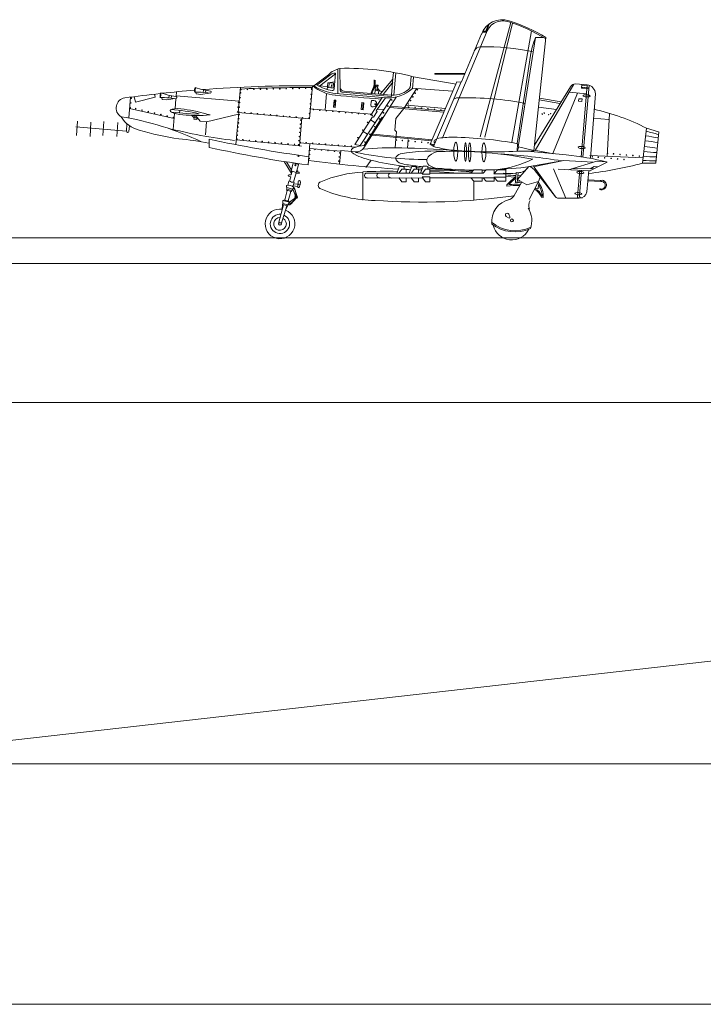
# Model space of a CAD drawing. Units: inches. Extents: x 73 to 1060, y 28 to 740.
# Drawn here: x 726 to 764, y 30 to 85 of the extents above; entities that cross this region are included whole.
import ezdxf

# ---------------------------------------------------------------- set-up
doc = ezdxf.new("R2010")
doc.units = ezdxf.units.IN
doc.header["$MEASUREMENT"] = 0
doc.layers.add('1', color=7, linetype='Continuous', lineweight=20)

msp = doc.modelspace()

# ---------------------------------------------------------------- linework, layer by layer
at = {"layer": '1', "color": 7, "linetype": 'Continuous'}
for p, q in [((751.601, 78.864), (753.297, 85.238)), ((753.395, 85.205), (751.852, 78.852)), ((751.91, 84.755), (752.034, 85.107)), ((752.09, 85.139), (751.938, 84.698)), ((751.956, 84.688), (749.501, 78.803)), ((751.664, 84.609), (750.545, 81.933)), ((751.938, 84.698), (751.707, 84.698)), ((751.743, 84.747), (751.91, 84.747)), ((751.91, 84.747), (752.034, 85.099)), ((754.455, 84.765), (753.359, 78.571)), ((753.716, 78.313), (754.686, 84.394)), ((755.258, 84.405), (754.593, 78.085)), ((754.689, 84.405), (755.129, 84.405)), ((753.66, 78.486), (754.402, 83.406)), ((743.526, 82.376), (742.648, 81.699)), ((743.529, 82.412), (743.452, 81.53)), ((743.498, 82.415), (743.529, 82.412)), ((743.648, 82.644), (743.657, 81.267)), ((743.788, 81.455), (743.768, 82.678)), ((746.73, 82.131), (746.754, 82.457)), ((746.888, 82.429), (746.778, 81.183)), ((750.74, 82.414), (749.06, 82.398)), ((749.06, 82.398), (749.06, 82.365)), ((749.06, 82.365), (750.716, 82.349)), ((742.32, 81.7), (743.131, 82.327)), ((742.492, 81.75), (743.268, 82.348)), ((743.061, 81.507), (743.089, 81.865)), ((743.486, 81.922), (743.089, 81.865)), ((743.17, 81.868), (743.147, 81.608)), ((743.411, 81.847), (743.17, 81.868)), ((743.389, 81.587), (743.411, 81.847)), ((745.673, 82.034), (745.673, 81.73)), ((745.73, 82.03), (745.73, 81.727)), ((746.715, 82.075), (746.024, 81.235)), ((746.181, 81.226), (746.717, 81.913)), ((746.731, 82.135), (746.653, 81.196)), ((747.748, 82.224), (747.696, 81.597)), ((747.816, 81.56), (747.872, 82.192)), ((750.255, 81.804), (747.87, 82.211)), ((748.8, 78.453), (750.294, 81.934)), ((750.533, 81.933), (748.999, 78.325)), ((750.294, 81.934), (750.537, 81.91)), ((756.937, 81.813), (757.562, 81.756)), ((734.655, 81.373), (734.632, 81.111)), ((735.755, 81.252), (735.734, 81.351)), ((736.012, 81.23), (736.484, 81.295)), ((736.162, 81.475), (736.143, 81.343)), ((736.156, 81.345), (736.534, 81.291)), ((736.176, 81.477), (736.553, 81.414)), ((736.289, 81.457), (736.27, 81.328)), ((738.092, 80.214), (738.217, 81.629)), ((742.233, 81.706), (742.07, 79.864)), ((742.573, 81.705), (743.075, 81.666)), ((743.026, 81.283), (742.945, 80.356)), ((743.071, 81.615), (743.456, 81.581)), ((743.281, 81.597), (743.295, 81.758)), ((743.295, 81.758), (743.403, 81.748)), ((743.456, 81.581), (743.389, 81.587)), ((746.368, 81.036), (743.529, 81.282)), ((743.907, 81.354), (744.925, 81.265)), ((744.854, 81.337), (743.997, 81.412)), ((744.847, 81.336), (746.646, 81.179)), ((745.673, 81.73), (745.492, 81.279)), ((745.73, 81.727), (745.549, 81.276)), ((745.671, 81.725), (745.662, 81.628)), ((745.732, 81.719), (745.671, 81.725)), ((745.762, 81.683), (745.724, 81.258)), ((745.729, 81.686), (745.732, 81.719)), ((745.762, 81.683), (745.729, 81.686)), ((746.027, 81.418), (745.741, 81.443)), ((745.748, 81.53), (745.86, 81.52)), ((745.76, 81.658), (745.849, 81.65)), ((745.812, 81.746), (745.762, 81.683)), ((745.908, 81.737), (745.812, 81.746)), ((745.845, 81.696), (745.904, 81.691)), ((745.86, 81.52), (745.853, 81.433)), ((745.904, 81.691), (745.908, 81.737)), ((745.924, 81.242), (745.938, 81.478)), ((746.089, 81.399), (746.081, 81.312)), ((747.345, 80.443), (748.047, 81.54)), ((747.793, 81.584), (750.043, 81.404)), ((754.626, 78.401), (756.628, 81.657)), ((754.662, 78.107), (756.825, 81.804)), ((755.646, 77.935), (757.03, 81.305)), ((756.555, 81.347), (757.522, 81.262)), ((757.223, 77.738), (757.562, 81.756)), ((757.241, 81.581), (757.257, 81.784)), ((757.241, 81.581), (757.607, 81.549)), ((757.612, 81.603), (757.246, 81.636)), ((757.261, 81.737), (757.557, 81.708)), ((757.301, 81.576), (757.305, 81.63)), ((757.677, 81.727), (757.329, 77.723)), ((757.386, 81.568), (757.391, 81.623)), ((757.614, 81.604), (757.61, 81.549)), ((758.02, 81.265), (757.742, 77.667)), ((732.098, 81.079), (731.989, 79.922)), ((732.288, 81.118), (732.37, 80.794)), ((732.37, 80.794), (733.473, 81.074)), ((733.473, 81.074), (733.428, 81.244)), ((733.855, 80.953), (733.836, 81.042)), ((734.112, 80.93), (733.855, 80.953)), ((734.112, 80.93), (734.565, 80.993)), ((734.252, 81.171), (734.233, 81.039)), ((734.237, 81.041), (734.615, 80.988)), ((734.257, 81.173), (734.634, 81.11)), ((734.379, 81.153), (734.36, 81.024)), ((734.618, 80.99), (734.572, 80.429)), ((734.636, 81.157), (738.148, 80.848)), ((736.012, 81.23), (735.755, 81.252)), ((743.449, 80.91), (743.415, 80.516)), ((743.437, 80.776), (743.503, 80.77)), ((743.547, 80.902), (743.449, 80.91)), ((743.515, 80.905), (743.48, 80.511)), ((743.513, 80.508), (743.547, 80.902)), ((746.639, 81.008), (744.898, 78.381)), ((744.922, 81.258), (746.642, 81.11)), ((744.999, 80.774), (744.964, 80.38)), ((745.097, 80.765), (744.999, 80.774)), ((745.064, 80.768), (745.03, 80.374)), ((745.062, 80.371), (745.097, 80.765)), ((746.908, 81.078), (745.111, 78.252)), ((745.523, 80.838), (745.504, 80.615)), ((746.123, 81.054), (745.531, 80.128)), ((745.662, 80.892), (745.595, 80.898)), ((745.801, 80.307), (746.31, 81.042)), ((746.646, 81.179), (746.64, 81.114)), ((754.893, 80.927), (756.033, 80.713)), ((756.113, 80.808), (754.901, 81.015)), ((757.079, 80.848), (757.092, 80.99)), ((757.273, 80.831), (757.079, 80.848)), ((757.092, 80.99), (757.285, 80.973)), ((757.285, 80.973), (757.273, 80.831)), ((734.524, 79.884), (732.042, 80.451)), ((734.366, 80.242), (735.656, 80.129)), ((734.549, 80.167), (734.47, 79.276)), ((734.843, 80.339), (734.831, 80.201)), ((738.125, 80.211), (737.968, 78.431)), ((742.07, 79.864), (738.092, 80.214)), ((745.531, 80.128), (742.12, 80.429)), ((743.415, 80.516), (743.513, 80.508)), ((744.964, 80.38), (745.062, 80.371)), ((744.987, 80.64), (745.052, 80.634)), ((745.563, 80.544), (745.631, 80.538)), ((745.652, 79.951), (745.857, 80.271)), ((745.715, 80.711), (745.712, 80.671)), ((745.712, 80.671), (745.816, 80.661)), ((745.824, 80.701), (745.715, 80.711)), ((745.857, 80.271), (745.801, 80.307)), ((745.872, 80.409), (746.221, 80.378)), ((746.553, 80.505), (749.563, 80.245)), ((746.593, 80.567), (749.592, 80.304)), ((746.894, 79.879), (747.345, 80.443)), ((747.478, 80.623), (749.675, 80.438)), ((755.852, 80.396), (754.85, 80.523)), ((758.802, 80.172), (758.672, 77.773)), ((729.138, 79.74), (729.073, 78.944)), ((729.878, 79.679), (729.832, 78.885)), ((730.599, 79.724), (730.542, 78.932)), ((731.381, 79.655), (731.326, 78.888)), ((735.513, 80.059), (735.638, 79.923)), ((735.638, 79.923), (735.631, 79.848)), ((735.631, 79.848), (735.791, 79.834)), ((735.798, 79.909), (735.638, 79.923)), ((735.65, 80.056), (735.706, 79.917)), ((735.917, 80.15), (735.656, 80.129)), ((735.71, 80.058), (735.973, 79.729)), ((735.791, 79.834), (735.798, 79.909)), ((735.973, 79.729), (736.328, 79.698)), ((736.328, 79.698), (736.264, 78.974)), ((736.328, 79.698), (738.118, 80.125)), ((741.509, 78.356), (741.645, 79.901)), ((744.603, 78.432), (745.596, 79.986)), ((746.129, 79.966), (745.119, 78.387)), ((745.483, 79.809), (745.737, 79.647)), ((745.596, 79.986), (745.652, 79.951)), ((746.184, 79.931), (746.129, 79.966)), ((746.838, 79.238), (746.894, 79.879)), ((757.897, 79.913), (758.759, 79.834)), ((731.867, 79.179), (729.033, 79.429)), ((731.893, 79.583), (731.867, 79.179)), ((732.03, 79.482), (731.993, 79.167)), ((745.073, 79.167), (745.316, 79.012)), ((746.922, 79.138), (746.838, 79.238)), ((746.887, 78.742), (746.922, 79.138)), ((760.88, 79.341), (760.654, 77.394)), ((760.88, 79.341), (761.545, 79.151)), ((761.554, 79.137), (761.384, 77.403)), ((736.471, 78.734), (736.471, 78.276)), ((737.992, 78.698), (741.509, 78.356)), ((741.524, 78.525), (744.65, 78.291)), ((745.592, 78.956), (748.881, 78.64)), ((745.632, 79.018), (748.91, 78.698)), ((746.884, 78.765), (746.849, 78.233)), ((747.548, 78.24), (747.584, 78.721)), ((741.493, 78.359), (741.631, 78.346)), ((741.992, 77.298), (742.096, 78.482)), ((743.815, 78.068), (742.073, 78.221)), ((743.818, 78.101), (743.751, 77.344)), ((744.653, 78.027), (743.818, 78.101)), ((744.898, 78.381), (744.603, 78.432)), ((749.002, 78.325), (748.802, 78.457)), ((748.814, 78.484), (749.008, 78.416)), ((753.659, 78.06), (753.673, 78.48)), ((753.697, 78.059), (753.667, 78.117)), ((753.731, 78.3), (754.58, 78.104)), ((754.213, 78.062), (756.392, 77.851)), ((754.599, 78.118), (755.699, 77.919)), ((760.774, 78.317), (761.466, 78.225)), ((740.668, 77.487), (741.074, 76.81)), ((740.795, 77.466), (741.064, 77.007)), ((745.52, 77.562), (745.21, 77.162)), ((754.35, 77.202), (756.265, 77.549)), ((756.265, 77.549), (754.553, 77.185)), ((757.888, 77.445), (756.265, 77.544)), ((756.515, 77.032), (758.102, 77.509)), ((758.684, 77.452), (757.713, 76.972)), ((757.718, 77.826), (760.696, 77.698)), ((758.102, 77.509), (758.65, 77.461)), ((741.167, 77.412), (741.051, 76.958)), ((741.051, 76.958), (741.337, 76.88)), ((741.052, 76.736), (741.112, 76.939)), ((741.065, 77.008), (741.169, 77.413)), ((741.466, 77.327), (741.168, 77.409)), ((741.479, 77.367), (741.182, 76.34)), ((741.365, 76.962), (741.415, 76.958)), ((741.415, 76.958), (741.41, 76.893)), ((741.41, 76.893), (741.498, 76.885)), ((741.498, 76.885), (741.492, 76.819)), ((745.053, 76.899), (745.052, 75.337)), ((747.093, 77.228), (746.948, 76.839)), ((747.079, 76.854), (747.223, 77.059)), ((747.223, 77.059), (747.469, 77.059)), ((747.347, 77.058), (747.349, 77.205)), ((747.469, 77.059), (747.469, 76.843)), ((747.776, 77.211), (747.635, 76.839)), ((747.766, 76.854), (747.909, 77.059)), ((747.909, 77.059), (748.155, 77.059)), ((748.034, 77.058), (748.032, 77.188)), ((748.155, 77.059), (748.155, 76.842)), ((748.333, 77.014), (748.155, 77.018)), ((748.416, 77.235), (748.271, 76.839)), ((748.401, 76.854), (748.545, 77.059)), ((748.545, 77.059), (748.791, 77.059)), ((748.669, 77.058), (748.67, 77.216)), ((750.405, 76.844), (748.789, 76.957)), ((748.791, 77.059), (748.791, 77.006)), ((750.439, 76.966), (748.791, 77.004)), ((748.791, 77.002), (748.791, 76.782)), ((751.18, 76.957), (750.424, 76.971)), ((751.24, 77.027), (751.08, 76.841)), ((751.698, 77.027), (751.24, 77.027)), ((751.698, 76.839), (751.698, 77.027)), ((751.927, 77.027), (751.767, 76.841)), ((752.384, 77.027), (751.927, 77.027)), ((752.557, 77.026), (752.363, 76.794)), ((752.383, 76.821), (752.384, 77.027)), ((753.02, 77.027), (752.556, 77.026)), ((753.02, 76.565), (753.02, 77.027)), ((754.317, 77.206), (753.677, 76.493)), ((754.606, 77.173), (755.805, 75.508)), ((754.606, 77.036), (755.805, 75.508)), ((756.371, 75.439), (755.69, 77.082)), ((757.721, 76.973), (755.944, 77.06)), ((756.702, 77.088), (757.92, 77.074)), ((757.019, 75.546), (757.157, 76.999)), ((757.242, 76.99), (757.135, 75.583)), ((757.663, 76.977), (757.536, 75.796)), ((757.958, 77.212), (757.734, 77.076)), ((758.161, 77.194), (757.958, 77.212)), ((740.87, 76.16), (740.93, 76.394)), ((740.965, 76.399), (740.93, 76.394)), ((740.936, 76.647), (741.027, 76.639)), ((740.944, 76.745), (741.052, 76.736)), ((741.027, 76.639), (740.965, 76.399)), ((741.182, 76.34), (741.21, 76.318)), ((741.492, 76.819), (741.328, 76.834)), ((741.417, 76.082), (741.442, 76.36)), ((741.573, 76.349), (741.558, 76.185)), ((745.299, 76.844), (747.072, 76.843)), ((745.299, 76.567), (747.073, 76.569)), ((745.985, 76.567), (747.76, 76.569)), ((746.621, 76.567), (748.396, 76.569)), ((747.066, 76.843), (747.759, 76.843)), ((747.075, 76.569), (747.088, 76.55)), ((747.076, 76.843), (747.088, 76.867)), ((747.079, 76.562), (747.223, 76.357)), ((747.223, 76.357), (747.469, 76.357)), ((747.469, 76.357), (747.47, 76.567)), ((747.761, 76.843), (747.775, 76.867)), ((748.392, 76.844), (747.761, 76.843)), ((747.761, 76.572), (747.775, 76.55)), ((747.766, 76.562), (747.909, 76.357)), ((747.909, 76.357), (748.155, 76.357)), ((748.155, 76.357), (748.156, 76.568)), ((748.35, 76.782), (748.411, 76.867)), ((748.791, 76.782), (748.35, 76.782)), ((748.791, 76.634), (748.35, 76.634)), ((748.35, 76.634), (748.411, 76.55)), ((748.401, 76.562), (748.545, 76.357)), ((748.545, 76.357), (748.791, 76.357)), ((748.791, 76.357), (748.791, 76.634)), ((748.792, 76.843), (751.08, 76.841)), ((748.792, 76.843), (751.767, 76.841)), ((748.792, 76.57), (752.4, 76.576)), ((751.24, 76.385), (751.08, 76.571)), ((751.24, 75.337), (751.24, 76.413)), ((751.698, 76.385), (751.24, 76.385)), ((751.699, 76.572), (751.698, 76.385)), ((751.927, 76.385), (751.767, 76.571)), ((752.384, 76.385), (751.927, 76.385)), ((753.02, 76.796), (752.363, 76.796)), ((753.02, 76.616), (752.363, 76.616)), ((752.363, 76.616), (752.403, 76.571)), ((752.384, 76.385), (752.384, 76.582)), ((752.563, 76.385), (752.403, 76.571)), ((753.02, 76.385), (752.563, 76.385)), ((753.02, 76.847), (753.02, 76.385)), ((753.02, 76.842), (753.02, 76.576)), ((753.02, 76.576), (753.02, 76.709)), ((753.577, 76.615), (753.041, 76.653)), ((753.922, 76.356), (753.477, 75.556)), ((753.61, 76.866), (753.563, 76.323)), ((753.563, 76.323), (753.887, 76.295)), ((753.714, 76.857), (753.667, 76.314)), ((753.677, 76.493), (754.2, 76.195)), ((753.701, 76.704), (753.853, 76.688)), ((753.763, 76.438), (753.752, 76.307)), ((754.854, 76.364), (754.2, 76.195)), ((754.854, 76.364), (754.321, 75.365)), ((754.941, 76.606), (754.854, 76.364)), ((757.61, 76.403), (758.325, 76.37)), ((757.637, 76.456), (758.294, 76.437)), ((758.325, 76.37), (758.331, 76.436)), ((740.692, 75.343), (740.829, 75.872)), ((740.808, 75.946), (740.792, 75.882)), ((740.792, 75.882), (741.067, 75.807)), ((740.808, 75.946), (740.8, 76.152)), ((740.804, 76.04), (741.137, 75.95)), ((741.085, 75.87), (740.808, 75.946)), ((741.031, 75.817), (740.88, 75.292)), ((741.067, 75.807), (741.085, 75.87)), ((741.199, 76.043), (741.085, 75.87)), ((741.143, 76.085), (741.21, 76.318)), ((741.419, 76.099), (741.154, 76.122)), ((741.43, 76.23), (741.191, 76.251)), ((741.427, 76.197), (741.558, 76.185)), ((741.526, 76.188), (741.515, 76.074)), ((753.086, 76.186), (753.08, 76.119)), ((754.823, 75.965), (754.844, 76.208)), ((740.692, 75.343), (740.585, 75.321)), ((740.591, 75.149), (740.585, 75.321)), ((740.585, 75.321), (740.961, 75.219)), ((740.88, 75.292), (740.961, 75.219)), ((741.267, 75.441), (740.961, 75.219)), ((741.332, 75.435), (740.966, 75.065)), ((741.267, 75.441), (741.28, 75.59)), ((741.267, 75.441), (741.332, 75.435)), ((741.346, 75.584), (741.28, 75.59)), ((741.332, 75.435), (741.346, 75.584)), ((755.006, 75.491), (755.118, 75.481)), ((755.935, 75.442), (757.108, 75.434)), ((740.622, 75.073), (740.352, 74.027)), ((740.802, 75.024), (740.502, 73.986)), ((740.575, 75.086), (740.558, 74.825)), ((740.591, 75.149), (740.575, 75.086)), ((740.575, 75.086), (740.85, 75.011)), ((740.868, 75.074), (740.591, 75.149)), ((740.85, 75.011), (740.731, 74.778)), ((740.85, 75.011), (740.868, 75.074)), ((740.961, 75.219), (740.868, 75.074)), ((740.868, 75.074), (740.966, 75.065)), ((741.015, 75.114), (740.951, 75.203)), ((753.182, 74.339), (753.047, 74.424)), ((753.192, 74.549), (753.255, 74.401)), ((815.512, 73.229), (692.832, 73.229)), ((815.369, 71.798), (645.052, 71.798))]:
    msp.add_line(p, q, dxfattribs=at)
at = {"layer": '1'}
for p, q in [((834.507, 64.057), (557.355, 64.057)), ((714.951, 44.023), (834.541, 57.56)), ((1059.523, 30.489), (73.11, 30.489))]:
    msp.add_line(p, q, dxfattribs=at)
at = {"layer": '1', "color": 7, "linetype": 'Continuous', "lineweight": 15}
msp.add_line((893.878, 43.895), (714.379, 43.895), dxfattribs=at)
at = {"layer": '1', "color": 7}
msp.add_line((974.74, 30.489), (361.006, 30.489), dxfattribs=at)
at = {"layer": '1', "color": 7, "linetype": 'Continuous'}
for centre, radius in [((738.224, 81.316), 0.0164), ((738.252, 81.498), 0.0164), ((738.613, 81.505), 0.0164), ((738.974, 81.512), 0.0164), ((739.335, 81.519), 0.0164), ((739.696, 81.526), 0.0164), ((740.057, 81.533), 0.0164), ((740.418, 81.54), 0.0164), ((740.779, 81.547), 0.0164), ((741.14, 81.554), 0.0164), ((741.501, 81.561), 0.0164), ((741.862, 81.567), 0.0164), ((742.19, 81.574), 0.0164), ((742.195, 81.507), 0.0164), ((747.972, 81.298), 0.0164), ((748.094, 81.491), 0.0164), ((732.103, 80.748), 0.0164), ((732.127, 81.017), 0.0164), ((738.108, 80.786), 0.0164), ((738.177, 80.78), 0.0164), ((738.2, 81.048), 0.0164), ((742.124, 80.703), 0.0164), ((742.148, 80.971), 0.0164), ((742.171, 81.239), 0.0164), ((746.664, 80.921), 0.0164), ((747.711, 80.884), 0.0164), ((747.844, 81.094), 0.0164), ((732.079, 80.48), 0.0164), ((732.378, 80.438), 0.0164), ((732.73, 80.355), 0.0164), ((733.081, 80.271), 0.0164), ((733.432, 80.187), 0.0164), ((738.061, 80.25), 0.0164), ((738.085, 80.518), 0.0164), ((738.13, 80.244), 0.0164), ((738.153, 80.512), 0.0164), ((738.457, 80.215), 0.0164), ((738.816, 80.183), 0.0164), ((739.176, 80.151), 0.0164), ((742.077, 80.166), 0.0164), ((742.1, 80.434), 0.0164), ((742.29, 80.381), 0.0164), ((742.65, 80.349), 0.0164), ((743.009, 80.317), 0.0164), ((743.369, 80.286), 0.0164), ((743.729, 80.254), 0.0164), ((744.088, 80.222), 0.0164), ((744.448, 80.191), 0.0164), ((744.808, 80.159), 0.0164), ((746.203, 80.2), 0.0164), ((746.444, 80.578), 0.0164), ((747.589, 80.692), 0.0164), ((747.603, 80.52), 0.0164), ((747.963, 80.488), 0.0164), ((748.323, 80.456), 0.0164), ((748.682, 80.425), 0.0164), ((749.042, 80.393), 0.0164), ((749.402, 80.361), 0.0164), ((755.168, 80.189), 0.0164), ((755.528, 80.157), 0.0164), ((733.783, 80.104), 0.0164), ((734.135, 80.02), 0.0164), ((734.486, 79.937), 0.0164), ((738.11, 79.643), 0.0164), ((738.13, 79.872), 0.0164), ((738.15, 80.101), 0.0164), ((739.536, 80.12), 0.0164), ((739.895, 80.088), 0.0164), ((740.255, 80.056), 0.0164), ((740.615, 80.025), 0.0164), ((740.974, 79.993), 0.0164), ((741.334, 79.961), 0.0164), ((741.586, 79.799), 0.0164), ((741.694, 79.93), 0.0164), ((742.053, 79.898), 0.0164), ((745.167, 80.128), 0.0164), ((745.313, 79.665), 0.0164), ((745.494, 80.099), 0.0164), ((745.568, 80.064), 0.0164), ((745.985, 79.86), 0.0164), ((755.056, 80.133), 0.0164), ((755.415, 80.101), 0.0164), ((738.069, 79.186), 0.0164), ((738.09, 79.415), 0.0164), ((741.526, 79.112), 0.0164), ((741.546, 79.341), 0.0164), ((741.566, 79.57), 0.0164), ((745.04, 79.239), 0.0164), ((745.709, 79.428), 0.0164), ((738.029, 78.728), 0.0164), ((738.049, 78.957), 0.0164), ((738.356, 78.699), 0.0164), ((738.716, 78.667), 0.0164), ((739.075, 78.636), 0.0164), ((739.435, 78.604), 0.0164), ((739.795, 78.572), 0.0164), ((740.154, 78.541), 0.0164), ((740.514, 78.509), 0.0164), ((741.486, 78.654), 0.0164), ((741.506, 78.883), 0.0164), ((741.56, 78.555), 0.0164), ((741.888, 78.531), 0.0164), ((742.248, 78.504), 0.0164), ((744.772, 78.818), 0.0164), ((745.163, 78.575), 0.0164), ((745.438, 79.005), 0.0164), ((746.924, 78.687), 0.0164), ((747.251, 78.658), 0.0164), ((747.611, 78.626), 0.0164), ((747.97, 78.594), 0.0164), ((748.33, 78.563), 0.0164), ((748.69, 78.531), 0.0164), ((740.874, 78.478), 0.0164), ((741.233, 78.446), 0.0164), ((741.465, 78.425), 0.0164), ((742.098, 78.111), 0.0164), ((742.388, 78.161), 0.0164), ((742.608, 78.477), 0.0164), ((742.748, 78.129), 0.0164), ((742.968, 78.45), 0.0164), ((743.107, 78.097), 0.0164), ((743.328, 78.423), 0.0164), ((743.467, 78.066), 0.0164), ((743.688, 78.396), 0.0164), ((743.756, 77.965), 0.0164), ((744.048, 78.369), 0.0164), ((744.408, 78.342), 0.0164), ((741.462, 77.808), 0.0328), ((742.058, 77.654), 0.0164), ((742.078, 77.883), 0.0164), ((743.716, 77.508), 0.0164), ((743.736, 77.737), 0.0164), ((757.853, 77.754), 0.0164), ((758.18, 77.725), 0.0164), ((758.54, 77.693), 0.0164), ((758.708, 77.944), 0.0164), ((758.9, 77.662), 0.0164), ((759.035, 77.915), 0.0164), ((759.259, 77.63), 0.0164), ((759.394, 77.884), 0.0164), ((759.619, 77.598), 0.0164), ((759.754, 77.852), 0.0164), ((760.114, 77.82), 0.0164), ((760.473, 77.789), 0.0164), ((741.288, 77.281), 0.0328), ((741.33, 75.506), 0.0798), ((741.331, 75.509), 0.0368), ((753.364, 74.201), 0.0817), ((740.428, 74.008), 0.0779)]:
    msp.add_circle(centre, radius, dxfattribs=at)
for centre, radius, start, end in [((752.831, 84.15), 1.245, 72.0438, 160.0061), ((752.863, 84.369), 0.962, 69.827, 160.5139), ((750.161, 75.91), 9.842, 58.8596, 72.0438), ((750.161, 75.91), 9.908, 59.035, 72.0438), ((758.418, 82.793), 4.062, 156.6127, 171.3116), ((751.598, 83.519), 0.361, 86.7995, 156.7458), ((752.032, 72.643), 11.243, 77.0007, 92.1045), ((744.089, 81.343), 1.373, 103.4881, 134.2177), ((743.469, 82.088), 0.328, 84.9691, 127.6292), ((744.2, 68.23), 14.454, 75.2933, 91.7127), ((756.908, 81.486), 0.328, 84.9691, 148.7604), ((740.437, 18.598), 63.035, 96.08697, 97.9004), ((736.413, 89.358), 8.464, 251.8358, 255.2413), ((740.952, 16.758), 64.922, 94.68053, 96.27494), ((735.834, 75.361), 5.992, 86.9205, 91.576), ((738.332, 89.661), 8.464, 251.8358, 255.2413), ((741.595, 9.614), 72.094, 89.41927, 94.36975), ((736.532, 81.355), 0.0622, 269.9872, 72.6173), ((741.594, 9.756), 71.854, 89.49755, 92.7006), ((743.719, 83.449), 2.274, 230.073, 264.9936), ((743.81, 84.053), 2.785, 237.6459, 264.1945), ((743.81, 84.053), 2.654, 240.209, 259.7011), ((743.354, 81.539), 0.0985, 259.7011, 354.9691), ((744.009, 81.641), 0.228, 192.3329, 267.5324), ((743.919, 81.487), 0.135, 193.9094, 271.4796), ((745.654, 81.534), 0.0944, 354.9691, 84.9691), ((746.148, 81.695), 0.302, 179.8803, 258.7938), ((746.461, 83.023), 1.988, 267.0779, 312.7733), ((746.697, 82.552), 1.374, 267.5986, 316.6541), ((757.526, 81.261), 0.495, 0.4451, 86.244), ((731.856, 80.473), 0.568, 98.4841, 238.7371), ((733.915, 75.058), 5.992, 86.9205, 91.576), ((734.613, 81.051), 0.0622, 269.9872, 72.6173), ((798.952, 711.18), 632.431, 264.969557, 265.202846), ((745.589, 80.832), 0.0656, 84.9691, 174.9691), ((745.647, 80.715), 0.178, 264.9691, 84.9691), ((750.382, 80.614), 0.428, 81.4721, 126.6004), ((750.778, 63.433), 17.613, 79.1377, 91.0899), ((733.965, 72.208), 8.179, 76.1952, 87.3516), ((733.368, 69.242), 11.292, 73.7526, 81.3082), ((745.569, 80.609), 0.0656, 174.9691, 264.9691), ((755.442, 68.844), 11.822, 62.6136, 77.7819), ((732.964, 80.824), 1.633, 210.8683, 256.3348), ((728.993, 63.902), 16.289, 64.325, 80.9266), ((735.78, 89.839), 9.784, 265.4571, 274.3805), ((731.93, 79.176), 0.0634, 177.8386, 351.6491), ((736.919, 93.753), 15.151, 253.3483, 261.8973), ((740.943, 105.708), 27.215, 255.5144, 263.544), ((758.509, 68.671), 10.761, 73.6481, 77.3516), ((733.581, 64.582), 14.222, 78.2915, 85.1483), ((751.743, 149.334), 72.233, 257.79418, 262.27445), ((749.136, 78.604), 0.112, 78.2282, 235.7944), ((750.074, 73.069), 5.771, 89.9265, 98.9042), ((749.801, 58), 20.842, 79.2942, 89.2295), ((758.102, 60.406), 18.443, 79.3716, 81.5477), ((758.46, 64.173), 14.943, 78.179, 80.8725), ((750.342, 140.556), 63.807, 257.44453, 262.48067), ((748.41, 95.93), 18.325, 258.1501, 270.7263), ((744.696, 78.518), 0.492, 264.9691, 327.4039), ((746.687, 60.673), 17.581, 88.2758, 95.3374), ((749.113, 65.887), 12.187, 86.4362, 99.3194), ((741.824, -56.724), 135.084, 86.50358, 87.71556), ((749.426, 77.005), 1.046, 95.7917, 130.6487), ((750.538, 83.43), 5.33, 253.2223, 262.7867), ((749.048, 78.417), 0.0443, 81.2474, 230.1435), ((750.051, 55.096), 22.96, 78.7684, 91.831), ((752.327, 103.284), 25.261, 264.4168, 273.0259), ((753.557, 78.268), 0.178, 307.9972, 48.6334), ((753.846, 116.935), 38.877, 269.7801, 271.0818), ((754.572, 78.084), 0.0206, 292.6324, 69.4358), ((762.452, 90.935), 12.992, 262.4174, 265.5345), ((750.578, 140.193), 63.226, 262.2158, 266.78453), ((747.213, 77.555), 0.363, 100.425, 162.038), ((747.24, 77.744), 0.371, 189.5466, 260.6734), ((748.96, 77.538), 0.338, 128.2014, 241.3789), ((749.004, 96.592), 19.009, 279.451, 279.4555), ((751.811, 83.174), 6.184, 277.0971, 296.0091), ((749.132, 32.061), 46.003, 81.2244, 85.4734), ((755.188, 64.175), 13.73, 75.2487, 84.9691), ((761.19, 84.315), 6.789, 265.6869, 271.7478), ((761.315, 84.05), 6.302, 264.422, 270.9223), ((740.956, 77.082), 0.194, 287.7238, 316.0924), ((745.454, 69.775), 7.136, 93.2163, 112.6706), ((746.332, 55.323), 21.623, 88.2867, 93.415), ((747.575, 81.308), 4.119, 262.9199, 267.3097), ((748.03, 80.553), 3.287, 255.0104, 262.5243), ((747.16, 69.566), 7.481, 85.819, 87.632), ((761.932, 182.714), 106.389, 262.25815, 262.69198), ((763.77, 287.2), 210.597, 265.64278, 265.72369), ((750.314, 99.679), 22.523, 265.1579, 265.8863), ((757.471, 147.8), 71.189, 262.89754, 264.88392), ((749.388, 78.196), 1.118, 238.3365, 265.6551), ((751.397, 100.076), 23.069, 264.5734, 269.5805), ((751.397, 100.076), 23.069, 270.7537, 271.2863), ((751.384, 99.879), 22.872, 272.336, 277.5105), ((753.699, 77.516), 0.656, 262.2259, 322.3385), ((754.167, 76.66), 0.575, 40.7204, 68.8444), ((755.244, 97.673), 20.989, 276.5806, 284.9365), ((760.996, 83.871), 6.484, 266.9872, 273.4768), ((740.94, 76.696), 0.0492, 84.9691, 264.9691), ((741.136, 76.595), 0.26, 229.0183, 280.3494), ((741.507, 76.355), 0.0656, 354.9691, 174.9691), ((742.774, 76.158), 0.213, 109.2901, 252.3391), ((745.284, 76.707), 0.136, 84.997, 275.003), ((745.971, 76.707), 0.136, 84.997, 275.003), ((746.608, 76.705), 0.137, 85.7299, 274.5638), ((753.171, 85.828), 9.004, 268.0978, 272.7318), ((758.842, 159.653), 83.121, 265.98166, 266.381), ((756.034, 73.473), 4.006, 127.5782, 137.3818), ((756.034, 73.473), 3.941, 128.4626, 136.2645), ((753.784, 75.51), 1.334, 358.7533, 37.5935), ((758.37, 76.177), 0.266, 240.505, 102.7461), ((758.362, 76.162), 0.211, 251.6799, 101.241), ((740.886, 75.679), 0.481, 49.2675, 100.2694), ((739.804, 75.214), 1.523, 14.2847, 28.9033), ((744.219, 77.114), 3.289, 200.7791, 207.8246), ((739.854, 75.264), 1.541, 11.8206, 29.5042), ((740.624, 75.658), 0.693, 354.09, 33.8087), ((741.466, 76.078), 0.0492, 174.9691, 354.9691), ((745.934, 83.642), 8.336, 247.2392, 268.644), ((753.605, 72.088), 4.064, 87.1817, 97.4123), ((753.605, 72.085), 4.133, 86.6755, 95.7989), ((754.272, 75.204), 0.797, 21.4146, 63.923), ((754.311, 75.247), 0.797, 21.4146, 63.923), ((754.447, 74.711), 1.311, 73.6859, 80.0248), ((753.784, 75.51), 1.268, 1.2407, 33.3523), ((757.144, 75.831), 0.394, 264.9691, 354.9691), ((758.285, 75.877), 0.0822, 76.5723, 125.3359), ((740.849, 75.55), 0.26, 232.824, 276.7128), ((742.112, 74.1), 1.589, 121.8754, 136.1729), ((737.688, 78.458), 4.729, 314.1081, 320.1361), ((748.403, 111.751), 36.528, 265.7874, 278.0276), ((753.502, 74.131), 1.27, 102.5393, 186.0369), ((753.075, 75.817), 0.469, 284.1753, 330.9389), ((754.882, 75.029), 0.58, 150.9389, 200.1823), ((755.968, 75.66), 0.222, 221.7547, 263.3659), ((757.118, 75.538), 0.0996, 174.9691, 264.9691), ((757.25, 75.573), 0.115, 174.9691, 284.1167), ((757.25, 75.573), 0.115, 284.1167, 292.3606), ((740.428, 74.008), 0.828, 80.9065, 68.4841), ((753.2, 74.192), 1.276, 339.64, 32.6393), ((740.428, 74.008), 0.539, 83.8219, 65.5686), ((740.428, 74.008), 0.354, 88.2054, 61.1852), ((753.1, 74.509), 0.1, 23.3381, 237.9382), ((753.209, 74.381), 0.0503, 237.9382, 23.3381), ((753.536, 75.634), 2.008, 229.5036, 296.2539), ((753.525, 75.676), 2.115, 232.526, 294.3149), ((753.353, 74.166), 1.055, 192.6498, 334.3758)]:
    msp.add_arc(centre, radius, start, end, dxfattribs=at)
for centre, major_axis, ratio in [((733.763, 81.181), (-0.012, -0.136), 0.176273), ((735.681, 81.484), (-0.012, -0.136), 0.176273), ((757.531, 81.146), (-0.197, 0.013), 0.306637), ((750.233, 78.036), (0, 0.527), 0.204545), ((750.778, 78.011), (0, 0.527), 0.116046), ((751.008, 78.002), (0, 0.527), 0.116046), ((751.802, 77.999), (0, 0.527), 0.204545), ((757.254, 78.266), (-0.197, 0.013), 0.306637), ((757.183, 76.872), (-0.197, 0.013), 0.306637), ((757.07, 75.693), (-0.197, 0.013), 0.306637)]:
    msp.add_ellipse(centre, major_axis=major_axis, ratio=ratio, dxfattribs=at)
for centre, major_axis, ratio, start_param, end_param in [((734.948, 80.256), (0.649, -0.071), 0.251423, 1.401342, 4.828912), ((748.117, 77.748), (-3.723, 0.355), 0.162181, 5.66412, 7.773259), ((748.117, 77.748), (-3.723, 0.355), 0.162181, 7.846416, 7.939079), ((748.117, 77.748), (-3.723, 0.355), 0.162181, 8.018258, 8.260771)]:
    msp.add_ellipse(centre, major_axis=major_axis, ratio=ratio, start_param=start_param, end_param=end_param, dxfattribs=at)

doc.saveas('drawing.dxf')
